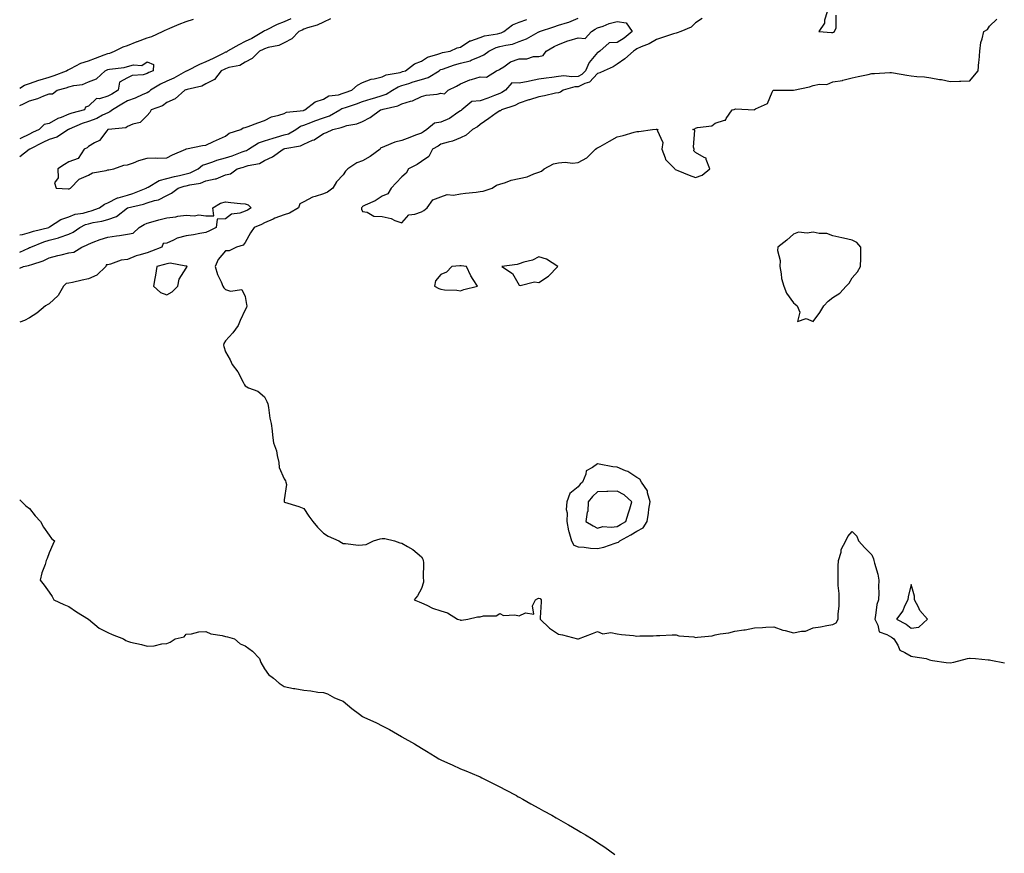
# Model space of a CAD drawing. Units: inches. Extents: x 994883 to 997523, y 7300538 to 7303178.
# Drawn here: x 994883 to 995386, y 7301442 to 7301868 of the extents above; entities that cross this region are included whole.
import ezdxf

# ---------------------------------------------------------------- set-up
doc = ezdxf.new("R2010")
doc.units = ezdxf.units.IN
doc.header["$MEASUREMENT"] = 0
doc.layers.add('Contour_99487300', color=7, linetype='Continuous', true_color=0xb48f68)

msp = doc.modelspace()

# ---------------------------------------------------------------- linework, layer by layer
at = {"layer": 'Contour_99487300'}
for points in [[(994883, 7301758.16, 3191), (994884.45, 7301758.32, 3191), (994888.05, 7301759.3, 3191), (994889.99, 7301759.98, 3191), (994897.84, 7301761.92, 3191), (994897.97, 7301762, 3191), (994898.05, 7301762.03, 3191), (994898.29, 7301762.16, 3191), (994904, 7301765.97, 3191), (994908.05, 7301767.3, 3191), (994911.33, 7301768.64, 3191), (994915.41, 7301769.28, 3191), (994918.05, 7301770.04, 3191), (994919.57, 7301770.4, 3191), (994923.79, 7301771.92, 3191), (994926.23, 7301773.74, 3191), (994928.05, 7301774.53, 3191), (994932.92, 7301777.05, 3191), (994933.2, 7301777.07, 3191), (994938.05, 7301778.49, 3191), (994940.72, 7301779.25, 3191), (994947.56, 7301781.92, 3191), (994947.82, 7301782.15, 3191), (994948.05, 7301782.24, 3191), (994948.66, 7301782.53, 3191), (994954.14, 7301785.83, 3191), (994958.05, 7301786.88, 3191), (994961.99, 7301787.98, 3191), (994964.61, 7301788.48, 3191), (994968.05, 7301789.31, 3191), (994970.08, 7301789.89, 3191), (994974.06, 7301791.92, 3191), (994976.26, 7301793.71, 3191), (994978.05, 7301794.31, 3191), (994981.57, 7301795.44, 3191), (994983.69, 7301796.28, 3191), (994988.05, 7301797.39, 3191), (994991.55, 7301798.42, 3191), (994996.57, 7301800.44, 3191), (994998.05, 7301800.95, 3191), (994998.77, 7301801.2, 3191), (994999.83, 7301801.92, 3191), (995004.88, 7301805.09, 3191), (995008.05, 7301806.1, 3191), (995012.46, 7301807.51, 3191), (995014.08, 7301807.95, 3191), (995018.05, 7301809.13, 3191), (995020.18, 7301809.79, 3191), (995023.93, 7301811.92, 3191), (995026.4, 7301813.57, 3191), (995028.05, 7301814.07, 3191), (995031.57, 7301815.44, 3191), (995033.65, 7301816.32, 3191), (995038.05, 7301817.84, 3191), (995041.12, 7301818.85, 3191), (995046.49, 7301821.92, 3191), (995047.41, 7301822.56, 3191), (995048.05, 7301822.77, 3191), (995049.34, 7301823.21, 3191), (995054.87, 7301825.1, 3191), (995058.05, 7301826.2, 3191), (995062.38, 7301827.59, 3191), (995064.23, 7301828.1, 3191), (995068.05, 7301829.24, 3191), (995070.04, 7301829.93, 3191), (995073.26, 7301831.92, 3191), (995076.2, 7301833.77, 3191), (995078.05, 7301834.36, 3191), (995081.6, 7301835.47, 3191), (995083.8, 7301836.17, 3191), (995088.05, 7301837.48, 3191), (995091.56, 7301838.41, 3191), (995097.14, 7301841.92, 3191), (995097.67, 7301842.3, 3191), (995098.05, 7301842.47, 3191), (995098.82, 7301842.69, 3191), (995105.02, 7301844.95, 3191), (995108.05, 7301845.7, 3191), (995112.93, 7301847.04, 3191), (995113.42, 7301847.29, 3191), (995118.05, 7301849.15, 3191), (995119.91, 7301850.06, 3191), (995122.46, 7301851.92, 3191), (995126.22, 7301853.75, 3191), (995128.05, 7301854.24, 3191), (995131.18, 7301855.05, 3191), (995134.49, 7301855.48, 3191), (995138.05, 7301856.78, 3191), (995141.73, 7301858.24, 3191), (995147.74, 7301861.61, 3191), (995148.05, 7301861.76, 3191), (995148.15, 7301861.82, 3191), (995148.37, 7301861.92, 3191), (995155.68, 7301864.29, 3191), (995158.05, 7301865.18, 3191), (995162.71, 7301866.58, 3191), (995163.28, 7301866.69, 3191), (995168.05, 7301868.68, 3191)], [(995021.48, 7301868.49, 3191), (995018.05, 7301866.9, 3191), (995014.39, 7301865.58, 3191), (995008.8, 7301862.67, 3191), (995008.05, 7301862.33, 3191), (995007.73, 7301862.24, 3191), (995007.48, 7301861.92, 3191), (995001.54, 7301858.43, 3191), (994998.05, 7301856.76, 3191), (994994.79, 7301855.18, 3191), (994989.1, 7301851.92, 3191), (994988.49, 7301851.48, 3191), (994988.05, 7301851.32, 3191), (994986.89, 7301850.76, 3191), (994981.73, 7301848.24, 3191), (994978.05, 7301846.49, 3191), (994974.86, 7301845.11, 3191), (994968.46, 7301841.92, 3191), (994968.22, 7301841.75, 3191), (994968.05, 7301841.7, 3191), (994967.58, 7301841.45, 3191), (994961.76, 7301838.21, 3191), (994958.05, 7301836.62, 3191), (994954.88, 7301835.09, 3191), (994949.84, 7301831.92, 3191), (994948.86, 7301831.11, 3191), (994948.05, 7301830.71, 3191), (994945.93, 7301829.8, 3191), (994942.01, 7301827.96, 3191), (994938.05, 7301826.48, 3191), (994935.18, 7301824.79, 3191), (994930.34, 7301821.92, 3191), (994929.1, 7301820.87, 3191), (994928.05, 7301820.51, 3191), (994925.35, 7301819.22, 3191), (994922.4, 7301817.57, 3191), (994918.05, 7301816.04, 3191), (994914.92, 7301815.05, 3191), (994908.18, 7301812.05, 3191), (994908.05, 7301812, 3191), (994907.99, 7301811.98, 3191), (994907.9, 7301811.92, 3191), (994901.96, 7301808.01, 3191), (994898.05, 7301806.75, 3191), (994894.76, 7301805.21, 3191), (994888.13, 7301801.92, 3191), (994888.1, 7301801.87, 3191), (994888.05, 7301801.85, 3191), (994887.84, 7301801.71, 3191), (994883, 7301798.05, 3191)], [(995041.61, 7301868.36, 3192), (995038.05, 7301866.79, 3192), (995034.83, 7301865.14, 3192), (995029.91, 7301863.78, 3192), (995028.05, 7301863.08, 3192), (995027.28, 7301862.69, 3192), (995025.55, 7301861.92, 3192), (995021.85, 7301858.12, 3192), (995018.05, 7301856.23, 3192), (995015.23, 7301854.74, 3192), (995009.89, 7301853.76, 3192), (995008.05, 7301853.14, 3192), (995007.26, 7301852.71, 3192), (995005.49, 7301851.92, 3192), (995001.74, 7301848.23, 3192), (994998.05, 7301846.31, 3192), (994995.34, 7301844.63, 3192), (994989.68, 7301843.55, 3192), (994988.05, 7301842.96, 3192), (994987.35, 7301842.62, 3192), (994985.84, 7301841.92, 3192), (994982.47, 7301837.5, 3192), (994978.05, 7301835.17, 3192), (994976, 7301833.97, 3192), (994968.5, 7301832.37, 3192), (994968.05, 7301832.2, 3192), (994967.86, 7301832.11, 3192), (994967.37, 7301831.92, 3192), (994962.39, 7301827.58, 3192), (994958.05, 7301825.7, 3192), (994955.93, 7301824.04, 3192), (994950.16, 7301821.92, 3192), (994949.36, 7301820.61, 3192), (994948.05, 7301819.05, 3192), (994944.51, 7301815.46, 3192), (994940.72, 7301814.59, 3192), (994938.05, 7301813.39, 3192), (994937.21, 7301812.76, 3192), (994928.1, 7301811.97, 3192), (994928.05, 7301811.96, 3192), (994928.03, 7301811.94, 3192), (994927.93, 7301811.92, 3192), (994927.41, 7301811.28, 3192), (994923.7, 7301806.27, 3192), (994921.25, 7301805.12, 3192), (994918.05, 7301803.17, 3192), (994917.45, 7301802.52, 3192), (994915.97, 7301801.92, 3192), (994912.85, 7301797.12, 3192), (994908.05, 7301795.38, 3192), (994905.87, 7301794.1, 3192), (994902.51, 7301791.92, 3192), (994902.69, 7301787.28, 3192), (994900.76, 7301784.63, 3192), (994901.61, 7301781.92, 3192), (994907.73, 7301781.6, 3192), (994908.05, 7301781.64, 3192), (994908.26, 7301781.71, 3192), (994908.93, 7301781.92, 3192), (994913.4, 7301786.57, 3192), (994918.05, 7301788.59, 3192), (994920.1, 7301789.87, 3192), (994927.08, 7301790.95, 3192), (994928.05, 7301791.29, 3192), (994928.55, 7301791.42, 3192), (994931.01, 7301791.92, 3192), (994936.2, 7301793.77, 3192), (994938.05, 7301793.82, 3192), (994941.03, 7301794.9, 3192), (994943.87, 7301796.1, 3192), (994948.05, 7301797.35, 3192), (994952.5, 7301797.47, 3192), (994953.45, 7301797.32, 3192), (994958.05, 7301797.4, 3192), (994961.06, 7301798.91, 3192), (994967.81, 7301801.92, 3192), (994967.94, 7301802.03, 3192), (994968.05, 7301802.06, 3192), (994968.22, 7301802.09, 3192), (994976.24, 7301803.73, 3192), (994978.05, 7301803.99, 3192), (994981.9, 7301805.77, 3192), (994983.46, 7301806.51, 3192), (994988.05, 7301808.55, 3192), (994989.95, 7301810.02, 3192), (994995.85, 7301811.92, 3192), (994997.15, 7301812.82, 3192), (994998.05, 7301812.95, 3192), (994999.63, 7301813.5, 3192), (995004.63, 7301815.34, 3192), (995008.05, 7301816.51, 3192), (995011.58, 7301818.39, 3192), (995015.34, 7301819.21, 3192), (995018.05, 7301820.17, 3192), (995019.19, 7301820.78, 3192), (995027.83, 7301821.7, 3192), (995028.05, 7301821.76, 3192), (995028.17, 7301821.8, 3192), (995028.55, 7301821.92, 3192), (995033.86, 7301826.11, 3192), (995038.05, 7301827.43, 3192), (995040.89, 7301829.08, 3192), (995045.8, 7301829.67, 3192), (995048.05, 7301830.4, 3192), (995049.18, 7301830.79, 3192), (995052.53, 7301831.92, 3192), (995055.42, 7301834.55, 3192), (995058.05, 7301835.95, 3192), (995062.39, 7301837.58, 3192), (995063.88, 7301837.75, 3192), (995068.05, 7301838.81, 3192), (995070.1, 7301839.87, 3192), (995077.22, 7301841.09, 3192), (995078.05, 7301841.35, 3192), (995078.48, 7301841.49, 3192), (995079.88, 7301841.92, 3192), (995084.56, 7301845.41, 3192), (995088.05, 7301846.84, 3192), (995091.12, 7301848.85, 3192), (995096.44, 7301850.31, 3192), (995098.05, 7301850.97, 3192), (995098.78, 7301851.19, 3192), (995102.81, 7301851.92, 3192), (995106.36, 7301853.61, 3192), (995108.05, 7301854.03, 3192), (995112.85, 7301857.12, 3192), (995113.34, 7301857.21, 3192), (995118.05, 7301858.91, 3192), (995120.23, 7301859.74, 3192), (995126.89, 7301860.76, 3192), (995128.05, 7301861.07, 3192), (995128.72, 7301861.25, 3192), (995130.15, 7301861.92, 3192), (995134.62, 7301865.35, 3192), (995138.05, 7301866.72, 3192), (995141.82, 7301868.15, 3192)], [(995231.37, 7301868.6, 3191), (995228.05, 7301866.43, 3191), (995225.79, 7301864.18, 3191), (995220.54, 7301861.92, 3191), (995218.71, 7301861.26, 3191), (995218.05, 7301861.11, 3191), (995216.84, 7301860.71, 3191), (995211.13, 7301858.84, 3191), (995208.05, 7301857.84, 3191), (995204.32, 7301855.65, 3191), (995200.21, 7301854.08, 3191), (995198.05, 7301853.1, 3191), (995197.4, 7301852.57, 3191), (995196.27, 7301851.92, 3191), (995191.9, 7301848.07, 3191), (995188.05, 7301845.27, 3191), (995186.02, 7301843.95, 3191), (995181.35, 7301841.92, 3191), (995179.19, 7301840.78, 3191), (995178.05, 7301840.46, 3191), (995173.94, 7301836.03, 3191), (995171.52, 7301835.39, 3191), (995168.05, 7301833.75, 3191), (995166.35, 7301833.62, 3191), (995160.4, 7301831.92, 3191), (995159.05, 7301830.92, 3191), (995158.05, 7301830.68, 3191), (995156.52, 7301830.39, 3191), (995150.85, 7301829.12, 3191), (995148.05, 7301828.62, 3191), (995143.27, 7301827.14, 3191), (995142.92, 7301827.05, 3191), (995138.05, 7301825.44, 3191), (995135.77, 7301824.2, 3191), (995128.96, 7301821.92, 3191), (995128.44, 7301821.53, 3191), (995128.05, 7301821.38, 3191), (995126.31, 7301820.18, 3191), (995122.45, 7301817.52, 3191), (995118.05, 7301814.54, 3191), (995116.65, 7301813.32, 3191), (995114.09, 7301811.92, 3191), (995110.98, 7301808.99, 3191), (995108.05, 7301807.75, 3191), (995103.99, 7301805.98, 3191), (995101.66, 7301805.53, 3191), (995098.05, 7301804.42, 3191), (995096.56, 7301803.41, 3191), (995093.69, 7301801.92, 3191), (995091.91, 7301798.06, 3191), (995088.05, 7301795.61, 3191), (995085.93, 7301794.04, 3191), (995081.53, 7301791.92, 3191), (995080.37, 7301789.6, 3191), (995078.05, 7301787.75, 3191), (995075.26, 7301784.71, 3191), (995072.7, 7301781.92, 3191), (995070.89, 7301779.08, 3191), (995068.05, 7301777.82, 3191), (995064.51, 7301775.46, 3191), (995059.37, 7301773.24, 3191), (995058.05, 7301772.57, 3191), (995057.77, 7301772.2, 3191), (995057.42, 7301771.92, 3191), (995057.41, 7301771.28, 3191), (995058.05, 7301770.04, 3191), (995060.31, 7301769.66, 3191), (995063.81, 7301767.68, 3191), (995068.05, 7301767.45, 3191), (995072.61, 7301766.48, 3191), (995074.48, 7301765.49, 3191), (995078.05, 7301764.21, 3191), (995081.64, 7301768.33, 3191), (995084.78, 7301768.65, 3191), (995088.05, 7301769.95, 3191), (995089.35, 7301770.62, 3191), (995090.99, 7301771.92, 3191), (995093.99, 7301775.98, 3191), (995098.05, 7301777.59, 3191), (995101.17, 7301778.8, 3191), (995104.51, 7301778.38, 3191), (995108.05, 7301779.01, 3191), (995110.59, 7301779.38, 3191), (995116.09, 7301779.96, 3191), (995118.05, 7301780.22, 3191), (995119.57, 7301780.4, 3191), (995124.16, 7301781.92, 3191), (995126.39, 7301783.58, 3191), (995128.05, 7301783.96, 3191), (995130.94, 7301784.81, 3191), (995133.85, 7301786.12, 3191), (995138.05, 7301786.9, 3191), (995142.14, 7301787.83, 3191), (995145.45, 7301789.32, 3191), (995148.05, 7301790.17, 3191), (995149.33, 7301790.64, 3191), (995150.8, 7301791.92, 3191), (995155.54, 7301794.43, 3191), (995158.05, 7301794.99, 3191), (995161.43, 7301795.3, 3191), (995165.27, 7301794.7, 3191), (995168.05, 7301795.14, 3191), (995172.52, 7301797.45, 3191), (995176.97, 7301801.92, 3191), (995177.62, 7301802.35, 3191), (995178.05, 7301802.49, 3191), (995179.38, 7301803.25, 3191), (995184.07, 7301805.9, 3191), (995188.05, 7301808.23, 3191), (995191.07, 7301808.9, 3191), (995196.71, 7301810.58, 3191), (995198.05, 7301810.92, 3191), (995199.09, 7301810.88, 3191), (995206.03, 7301811.92, 3191), (995207.86, 7301812.11, 3191), (995208.05, 7301812.12, 3191), (995208.25, 7301812.12, 3191), (995208.94, 7301811.92, 3191), (995208.39, 7301811.58, 3191), (995211.37, 7301805.24, 3191), (995210.76, 7301801.92, 3191), (995212.59, 7301797.38, 3191), (995212.71, 7301796.58, 3191), (995217.36, 7301791.92, 3191), (995217.66, 7301791.53, 3191), (995218.05, 7301791.38, 3191), (995218.95, 7301791.02, 3191), (995224.76, 7301788.63, 3191), (995228.05, 7301787.37, 3191), (995231.39, 7301788.58, 3191), (995235.38, 7301791.92, 3191), (995233.44, 7301796.53, 3191), (995233.5, 7301797.37, 3191), (995232.42, 7301797.55, 3191), (995228.05, 7301800.18, 3191), (995227.15, 7301801.02, 3191), (995227.39, 7301801.92, 3191), (995226.98, 7301802.99, 3191), (995227.64, 7301811.51, 3191), (995226.64, 7301811.92, 3191), (995227.65, 7301812.32, 3191), (995228.05, 7301812.54, 3191), (995229, 7301812.87, 3191), (995236.25, 7301813.72, 3191), (995238.05, 7301815.1, 3191), (995242.84, 7301816.71, 3191), (995243.36, 7301816.61, 3191), (995243.63, 7301817.5, 3191), (995246.74, 7301821.92, 3191), (995247.79, 7301822.18, 3191), (995248.05, 7301822.28, 3191), (995248.56, 7301822.43, 3191), (995257.95, 7301822.02, 3191), (995258.05, 7301822.09, 3191), (995258.54, 7301822.41, 3191), (995264.7, 7301825.27, 3191), (995267.06, 7301830.93, 3191), (995267.68, 7301831.92, 3191), (995267.96, 7301832.01, 3191), (995268.05, 7301832.04, 3191), (995268.21, 7301832.08, 3191), (995278.04, 7301831.93, 3191), (995278.05, 7301831.94, 3191), (995278.07, 7301831.94, 3191), (995286.2, 7301833.77, 3191), (995288.05, 7301834.39, 3191), (995291.23, 7301835.1, 3191), (995295.1, 7301834.87, 3191), (995298.05, 7301836.3, 3191), (995303.01, 7301836.96, 3191), (995303.17, 7301837.04, 3191), (995308.05, 7301838.37, 3191), (995310.98, 7301838.99, 3191), (995316.2, 7301840.07, 3191), (995318.05, 7301840.49, 3191), (995319.39, 7301840.58, 3191), (995327.12, 7301840.99, 3191), (995328.05, 7301841.06, 3191), (995329.07, 7301840.9, 3191), (995335.86, 7301839.73, 3191), (995338.05, 7301839.39, 3191), (995340.99, 7301838.98, 3191), (995344.89, 7301838.76, 3191), (995348.05, 7301838.26, 3191), (995352.5, 7301837.47, 3191), (995353.49, 7301837.36, 3191), (995358.05, 7301836.35, 3191), (995362.71, 7301836.58, 3191), (995363.37, 7301836.6, 3191), (995368.05, 7301836.75, 3191), (995370.37, 7301839.6, 3191), (995372.23, 7301841.92, 3191), (995372.61, 7301846.48, 3191), (995372.87, 7301847.1, 3191), (995373.08, 7301851.92, 3191), (995373.58, 7301856.39, 3191), (995374.41, 7301858.28, 3191), (995375.17, 7301861.92, 3191), (995376.98, 7301862.99, 3191), (995378.05, 7301864.63, 3191), (995381.76, 7301868.21, 3191)], [(995295.17, 7301871.92, 3192), (995293.86, 7301867.73, 3192), (995293.77, 7301866.2, 3192), (995290.96, 7301861.92, 3192), (995297.49, 7301861.36, 3192), (995298.05, 7301861.49, 3192), (995298.36, 7301861.61, 3192), (995298.91, 7301861.92, 3192), (995299.88, 7301863.75, 3192), (995299.73, 7301870.24, 3192)], [(994883, 7301833.07, 3191), (994885.4, 7301834.57, 3191), (994888.05, 7301835.47, 3191), (994892.83, 7301837.14, 3191), (994893.41, 7301837.28, 3191), (994898.05, 7301838.66, 3191), (994900.52, 7301839.45, 3191), (994906.92, 7301841.92, 3191), (994907.57, 7301842.4, 3191), (994908.05, 7301842.54, 3191), (994909.14, 7301843.01, 3191), (994914.25, 7301845.72, 3191), (994918.05, 7301846.91, 3191), (994921.65, 7301848.32, 3191), (994926.11, 7301849.98, 3191), (994928.05, 7301850.71, 3191), (994929.03, 7301850.94, 3191), (994931.34, 7301851.92, 3191), (994935.8, 7301854.17, 3191), (994938.05, 7301854.75, 3191), (994942.94, 7301856.81, 3191), (994943.09, 7301856.88, 3191), (994948.05, 7301858.71, 3191), (994950.53, 7301859.44, 3191), (994955.93, 7301861.92, 3191), (994957.3, 7301862.67, 3191), (994958.05, 7301862.9, 3191), (994959.72, 7301863.59, 3191), (994964.36, 7301865.61, 3191), (994968.05, 7301867.05, 3191), (994971.71, 7301868.26, 3191)], [(994883, 7301749.3, 3190), (994887.55, 7301751.42, 3190), (994888.05, 7301751.61, 3190), (994888.27, 7301751.7, 3190), (994888.67, 7301751.92, 3190), (994895.37, 7301754.6, 3190), (994898.05, 7301755.4, 3190), (994902.82, 7301756.69, 3190), (994903.22, 7301756.75, 3190), (994908.05, 7301758.49, 3190), (994910.37, 7301759.6, 3190), (994913.65, 7301761.92, 3190), (994916.57, 7301763.4, 3190), (994918.05, 7301763.82, 3190), (994920.55, 7301764.42, 3190), (994924.86, 7301765.11, 3190), (994928.05, 7301766.03, 3190), (994932.38, 7301767.59, 3190), (994938, 7301771.92, 3190), (994938.05, 7301771.95, 3190), (994938.09, 7301771.96, 3190), (994946.17, 7301773.8, 3190), (994948.05, 7301774.43, 3190), (994951.84, 7301775.71, 3190), (994953.87, 7301776.1, 3190), (994958.05, 7301778.32, 3190), (994960.54, 7301779.43, 3190), (994963.96, 7301781.92, 3190), (994967.03, 7301782.94, 3190), (994968.05, 7301783.19, 3190), (994969.82, 7301783.69, 3190), (994975.38, 7301784.59, 3190), (994978.05, 7301785.66, 3190), (994982.87, 7301786.74, 3190), (994983.24, 7301786.73, 3190), (994988.05, 7301788.76, 3190), (994990.65, 7301789.32, 3190), (994994.02, 7301791.92, 3190), (994997.28, 7301792.69, 3190), (994998.05, 7301792.96, 3190), (994999.64, 7301793.51, 3190), (995005.37, 7301794.6, 3190), (995008.05, 7301796.14, 3190), (995012, 7301797.97, 3190), (995017.44, 7301801.92, 3190), (995017.89, 7301802.08, 3190), (995018.05, 7301802.13, 3190), (995018.34, 7301802.21, 3190), (995026.33, 7301803.64, 3190), (995028.05, 7301804.44, 3190), (995032.56, 7301806.43, 3190), (995033.3, 7301806.67, 3190), (995038.05, 7301809.89, 3190), (995039.55, 7301810.42, 3190), (995042.78, 7301811.92, 3190), (995047.11, 7301812.86, 3190), (995048.05, 7301813.3, 3190), (995050.02, 7301813.89, 3190), (995055.11, 7301814.86, 3190), (995058.05, 7301816.08, 3190), (995061.97, 7301818, 3190), (995067.21, 7301821.92, 3190), (995067.84, 7301822.13, 3190), (995068.05, 7301822.2, 3190), (995068.48, 7301822.35, 3190), (995076.05, 7301823.92, 3190), (995078.05, 7301824.96, 3190), (995082.47, 7301826.34, 3190), (995083.46, 7301826.51, 3190), (995088.05, 7301828.69, 3190), (995090.51, 7301829.46, 3190), (995096.11, 7301829.98, 3190), (995098.05, 7301830.41, 3190), (995099.92, 7301830.05, 3190), (995101.7, 7301831.92, 3190), (995106.01, 7301833.96, 3190), (995108.05, 7301835.17, 3190), (995112.71, 7301837.26, 3190), (995113.56, 7301837.43, 3190), (995118.05, 7301838.85, 3190), (995121.36, 7301838.61, 3190), (995126.48, 7301841.92, 3190), (995127.58, 7301842.39, 3190), (995128.05, 7301842.7, 3190), (995130.07, 7301843.94, 3190), (995133.54, 7301846.43, 3190), (995138.05, 7301847.99, 3190), (995141.9, 7301848.07, 3190), (995145.23, 7301849.1, 3190), (995148.05, 7301849.2, 3190), (995150.21, 7301849.76, 3190), (995151.82, 7301851.92, 3190), (995155.76, 7301854.21, 3190), (995158.05, 7301855.34, 3190), (995162.75, 7301857.22, 3190), (995163.47, 7301857.34, 3190), (995168.05, 7301858.65, 3190), (995171.59, 7301858.38, 3190), (995174.93, 7301861.92, 3190), (995176.81, 7301863.16, 3190), (995178.05, 7301863.81, 3190), (995180.85, 7301864.72, 3190), (995183.99, 7301865.98, 3190), (995188.05, 7301867.02, 3190), (995192.53, 7301866.4, 3190), (995195.6, 7301861.92, 3190), (995191.51, 7301858.46, 3190), (995188.05, 7301856.3, 3190), (995183.87, 7301856.1, 3190), (995179.18, 7301851.92, 3190), (995178.51, 7301851.46, 3190), (995178.05, 7301851.23, 3190), (995173.79, 7301846.18, 3190), (995171.9, 7301841.92, 3190), (995170.01, 7301839.96, 3190), (995168.05, 7301839.02, 3190), (995164.92, 7301838.8, 3190), (995160.72, 7301839.25, 3190), (995158.05, 7301838.96, 3190), (995154.63, 7301838.5, 3190), (995151.79, 7301838.18, 3190), (995148.05, 7301837.64, 3190), (995143.32, 7301836.65, 3190), (995142.63, 7301836.5, 3190), (995138.05, 7301835.53, 3190), (995134.29, 7301835.68, 3190), (995131.01, 7301831.92, 3190), (995129.16, 7301830.81, 3190), (995128.05, 7301830.34, 3190), (995125.47, 7301829.34, 3190), (995122.04, 7301827.93, 3190), (995118.05, 7301826.51, 3190), (995113.73, 7301826.24, 3190), (995108.67, 7301821.92, 3190), (995108.34, 7301821.63, 3190), (995108.05, 7301821.45, 3190), (995106.74, 7301820.61, 3190), (995102.42, 7301817.55, 3190), (995098.05, 7301815.59, 3190), (995094.77, 7301815.2, 3190), (995090.89, 7301811.92, 3190), (995089.22, 7301810.75, 3190), (995088.05, 7301810.09, 3190), (995085.1, 7301808.97, 3190), (995082.11, 7301807.86, 3190), (995078.05, 7301806.26, 3190), (995074.51, 7301805.46, 3190), (995069.31, 7301803.18, 3190), (995068.05, 7301802.78, 3190), (995067.36, 7301802.61, 3190), (995067.08, 7301801.92, 3190), (995061.88, 7301798.09, 3190), (995058.05, 7301795.97, 3190), (995055.08, 7301794.89, 3190), (995050.45, 7301791.92, 3190), (995049.38, 7301790.59, 3190), (995048.05, 7301788.84, 3190), (995044.75, 7301785.22, 3190), (995042.81, 7301781.92, 3190), (995040.09, 7301779.88, 3190), (995038.05, 7301779.06, 3190), (995033.79, 7301777.66, 3190), (995032.51, 7301777.46, 3190), (995028.05, 7301775.04, 3190), (995026.07, 7301773.9, 3190), (995025.29, 7301771.92, 3190), (995020.69, 7301769.28, 3190), (995018.05, 7301768.37, 3190), (995013.27, 7301766.7, 3190), (995012.36, 7301766.23, 3190), (995008.05, 7301764.28, 3190), (995006.52, 7301763.45, 3190), (995002.71, 7301761.92, 3190), (995000.86, 7301759.11, 3190), (994998.05, 7301754.31, 3190), (994997.15, 7301752.82, 3190), (994993.67, 7301751.92, 3190), (994989.93, 7301750.04, 3190), (994988.05, 7301750.02, 3190), (994984.37, 7301745.6, 3190), (994982.81, 7301741.92, 3190), (994984.03, 7301737.9, 3190), (994985.88, 7301734.09, 3190), (994986.75, 7301731.92, 3190), (994987.19, 7301731.06, 3190), (994988.05, 7301730.22, 3190), (994990.6, 7301729.37, 3190), (994996.39, 7301730.26, 3190), (994998.05, 7301726.63, 3190), (994998.76, 7301722.63, 3190), (994998.99, 7301721.92, 3190), (994998.83, 7301721.14, 3190), (994998.05, 7301719.95, 3190), (994995.53, 7301714.44, 3190), (994994.54, 7301711.92, 3190), (994991.83, 7301708.14, 3190), (994988.05, 7301703.99, 3190), (994987.23, 7301702.74, 3190), (994986.99, 7301701.92, 3190), (994987.22, 7301701.09, 3190), (994988.05, 7301698.48, 3190), (994990.41, 7301694.28, 3190), (994991.46, 7301691.92, 3190), (994994.34, 7301688.21, 3190), (994997.01, 7301682.96, 3190), (994997.61, 7301681.92, 3190), (994997.73, 7301681.6, 3190), (994998.05, 7301681.02, 3190), (994999.83, 7301680.14, 3190), (995004.54, 7301678.41, 3190), (995008.05, 7301675.44, 3190), (995009.24, 7301673.11, 3190), (995009.59, 7301671.92, 3190), (995010.01, 7301669.96, 3190), (995010.68, 7301664.55, 3190), (995011.39, 7301661.92, 3190), (995011.84, 7301658.13, 3190), (995012.02, 7301655.89, 3190), (995012.57, 7301651.92, 3190), (995014.11, 7301647.98, 3190), (995014.39, 7301645.58, 3190), (995015.34, 7301641.92, 3190), (995015.54, 7301639.41, 3190), (995018.05, 7301633.6, 3190), (995018.68, 7301632.55, 3190), (995018.88, 7301631.92, 3190), (995019.17, 7301630.8, 3190), (995018.05, 7301622.91, 3190), (995017.97, 7301622, 3190), (995017.99, 7301621.92, 3190), (995018.01, 7301621.88, 3190), (995018.05, 7301621.83, 3190), (995018.2, 7301621.77, 3190), (995025.58, 7301619.45, 3190), (995028.05, 7301618.43, 3190), (995030.62, 7301614.49, 3190), (995032.66, 7301611.92, 3190), (995035.07, 7301608.94, 3190), (995038.05, 7301605.97, 3190), (995040.42, 7301604.29, 3190), (995045.99, 7301601.92, 3190), (995047.22, 7301601.09, 3190), (995048.05, 7301600.59, 3190), (995049.3, 7301600.67, 3190), (995055.9, 7301599.77, 3190), (995058.05, 7301599.87, 3190), (995059.79, 7301600.18, 3190), (995063.65, 7301601.92, 3190), (995067.05, 7301602.92, 3190), (995068.05, 7301603.14, 3190), (995069.37, 7301603.24, 3190), (995074.35, 7301601.92, 3190), (995077.09, 7301600.96, 3190), (995078.05, 7301600.78, 3190), (995080.95, 7301599.02, 3190), (995083.67, 7301597.55, 3190), (995088.05, 7301593.8, 3190), (995088.79, 7301592.66, 3190), (995089.04, 7301591.92, 3190), (995089.14, 7301590.83, 3190), (995088.97, 7301582.84, 3190), (995089.09, 7301581.92, 3190), (995089.11, 7301580.86, 3190), (995088.05, 7301577.61, 3190), (995086.07, 7301573.9, 3190), (995084.37, 7301571.92, 3190), (995086.95, 7301570.82, 3190), (995088.05, 7301570.31, 3190), (995090.83, 7301569.14, 3190), (995093.81, 7301567.68, 3190), (995098.05, 7301566.3, 3190), (995101.33, 7301565.2, 3190), (995106.45, 7301561.92, 3190), (995107.78, 7301561.65, 3190), (995108.05, 7301561.56, 3190), (995108.46, 7301561.51, 3190), (995111.85, 7301561.92, 3190), (995116.77, 7301563.2, 3190), (995118.05, 7301563.2, 3190), (995119.84, 7301563.71, 3190), (995126.21, 7301563.76, 3190), (995128.05, 7301564.93, 3190), (995130.02, 7301563.89, 3190), (995135.77, 7301564.2, 3190), (995138.05, 7301563.67, 3190), (995141.28, 7301565.15, 3190), (995145.49, 7301564.48, 3190), (995144.85, 7301568.72, 3190), (995146.35, 7301571.92, 3190), (995147.5, 7301572.47, 3190), (995148.05, 7301572.74, 3190), (995148.63, 7301572.5, 3190), (995149.22, 7301571.92, 3190), (995149.16, 7301570.81, 3190), (995148.77, 7301562.64, 3190), (995148.73, 7301561.92, 3190), (995153.47, 7301557.34, 3190), (995158.05, 7301554.41, 3190), (995160.12, 7301553.99, 3190), (995167.79, 7301551.92, 3190), (995168, 7301551.87, 3190), (995168.05, 7301551.86, 3190), (995168.09, 7301551.88, 3190), (995168.26, 7301551.92, 3190), (995175.35, 7301554.62, 3190), (995178.05, 7301555.73, 3190), (995180.71, 7301554.58, 3190), (995184.82, 7301555.15, 3190), (995188.05, 7301554.55, 3190), (995190.21, 7301554.08, 3190), (995196.31, 7301553.66, 3190), (995198.05, 7301553.36, 3190), (995199.56, 7301553.43, 3190), (995206.43, 7301553.54, 3190), (995208.05, 7301553.63, 3190), (995209.86, 7301553.73, 3190), (995216.05, 7301553.92, 3190), (995218.05, 7301554.03, 3190), (995219.55, 7301553.42, 3190), (995227.08, 7301552.89, 3190), (995228.05, 7301552.64, 3190), (995228.97, 7301552.84, 3190), (995236.5, 7301553.47, 3190), (995238.05, 7301553.93, 3190), (995240.64, 7301554.51, 3190), (995244.94, 7301555.03, 3190), (995248.05, 7301555.92, 3190), (995252.75, 7301556.62, 3190), (995253.34, 7301556.63, 3190), (995258.05, 7301557.56, 3190), (995262.26, 7301557.71, 3190), (995263.98, 7301557.85, 3190), (995268.05, 7301558.01, 3190), (995272.51, 7301556.38, 3190), (995273.8, 7301556.17, 3190), (995278.05, 7301555.01, 3190), (995282.04, 7301555.91, 3190), (995284.09, 7301555.88, 3190), (995288.05, 7301557.6, 3190), (995291.83, 7301558.14, 3190), (995294.96, 7301558.83, 3190), (995298.05, 7301559.33, 3190), (995299.77, 7301560.2, 3190), (995300.86, 7301561.92, 3190), (995300.76, 7301564.63, 3190), (995301.37, 7301568.6, 3190), (995301.28, 7301571.92, 3190), (995301.25, 7301575.12, 3190), (995300.79, 7301579.18, 3190), (995300.76, 7301581.92, 3190), (995300.85, 7301584.72, 3190), (995300.9, 7301589.07, 3190), (995301.01, 7301591.92, 3190), (995302.29, 7301596.16, 3190), (995302.43, 7301597.54, 3190), (995304.75, 7301601.92, 3190), (995305.73, 7301604.24, 3190), (995308.05, 7301606.73, 3190), (995310.43, 7301604.3, 3190), (995311.2, 7301601.92, 3190), (995314.48, 7301598.35, 3190), (995318.05, 7301594.84, 3190), (995318.92, 7301592.79, 3190), (995319.06, 7301591.92, 3190), (995319.33, 7301590.64, 3190), (995321.01, 7301584.88, 3190), (995321.52, 7301581.92, 3190), (995321.41, 7301578.56, 3190), (995321.53, 7301575.4, 3190), (995321.42, 7301571.92, 3190), (995320.56, 7301569.41, 3190), (995319.91, 7301563.78, 3190), (995319.46, 7301561.92, 3190), (995321.03, 7301558.94, 3190), (995321.7, 7301555.57, 3190), (995325.75, 7301554.22, 3190), (995328.05, 7301552.79, 3190), (995328.6, 7301552.47, 3190), (995329.21, 7301551.92, 3190), (995331.23, 7301548.74, 3190), (995332.32, 7301546.19, 3190), (995334.91, 7301545.06, 3190), (995338.05, 7301543.05, 3190), (995339, 7301542.87, 3190), (995345.8, 7301541.92, 3190), (995347.38, 7301541.25, 3190), (995348.05, 7301541.04, 3190), (995349.01, 7301540.96, 3190), (995355.96, 7301539.83, 3190), (995358.05, 7301539.67, 3190), (995359.89, 7301540.08, 3190), (995366.8, 7301541.92, 3190), (995367.93, 7301542.04, 3190), (995368.05, 7301542.06, 3190), (995368.19, 7301542.06, 3190), (995370.97, 7301541.92, 3190), (995377.39, 7301541.26, 3190), (995378.05, 7301541.27, 3190), (995378.83, 7301541.14, 3190), (995385.8, 7301539.67, 3190)], [(994883, 7301824.14, 3190), (994884.93, 7301825.04, 3190), (994888.05, 7301826.52, 3190), (994892.28, 7301827.69, 3190), (994895.25, 7301829.12, 3190), (994898.05, 7301830.18, 3190), (994899.83, 7301830.14, 3190), (994902.11, 7301831.92, 3190), (994906.7, 7301833.27, 3190), (994908.05, 7301833.75, 3190), (994910.56, 7301834.43, 3190), (994915.07, 7301834.9, 3190), (994918.05, 7301836.23, 3190), (994922.19, 7301837.78, 3190), (994926.59, 7301841.92, 3190), (994927.63, 7301842.34, 3190), (994928.05, 7301842.5, 3190), (994928.8, 7301842.67, 3190), (994936.36, 7301843.61, 3190), (994938.05, 7301844.15, 3190), (994941.05, 7301844.92, 3190), (994945.41, 7301844.56, 3190), (994948.05, 7301846.38, 3190), (994951.24, 7301845.11, 3190), (994951.15, 7301841.92, 3190), (994948.97, 7301841, 3190), (994948.05, 7301840.46, 3190), (994946.01, 7301839.88, 3190), (994940.46, 7301839.51, 3190), (994938.05, 7301838.22, 3190), (994933.94, 7301836.03, 3190), (994933.24, 7301831.92, 3190), (994929.97, 7301830, 3190), (994928.05, 7301828.86, 3190), (994923.73, 7301827.6, 3190), (994922.26, 7301827.71, 3190), (994918.05, 7301823.81, 3190), (994916.65, 7301823.32, 3190), (994916.08, 7301821.92, 3190), (994909.67, 7301820.3, 3190), (994908.05, 7301819.67, 3190), (994904.17, 7301818.04, 3190), (994902.5, 7301817.47, 3190), (994898.05, 7301815, 3190), (994895.54, 7301814.43, 3190), (994893.02, 7301811.92, 3190), (994889.61, 7301810.36, 3190), (994888.05, 7301809.6, 3190), (994883.42, 7301807.29, 3190), (994883, 7301807.11, 3190)], [(994883, 7301741.17, 3189), (994884.9, 7301741.92, 3189), (994887.54, 7301742.43, 3189), (994888.05, 7301742.62, 3189), (994889.22, 7301743.09, 3189), (994895.01, 7301744.96, 3189), (994898.05, 7301746.5, 3189), (994902.42, 7301747.55, 3189), (994904.09, 7301747.96, 3189), (994908.05, 7301748.94, 3189), (994910.65, 7301749.32, 3189), (994914.68, 7301751.92, 3189), (994917.1, 7301752.87, 3189), (994918.05, 7301753.48, 3189), (994920.48, 7301754.35, 3189), (994924.14, 7301755.83, 3189), (994928.05, 7301757.05, 3189), (994932.4, 7301757.57, 3189), (994934.03, 7301757.9, 3189), (994938.05, 7301758.45, 3189), (994941, 7301758.97, 3189), (994944, 7301761.92, 3189), (994946.53, 7301763.44, 3189), (994948.05, 7301764.15, 3189), (994951.1, 7301764.97, 3189), (994954.11, 7301765.86, 3189), (994958.05, 7301766.85, 3189), (994962.67, 7301767.3, 3189), (994963.75, 7301767.62, 3189), (994968.05, 7301768.23, 3189), (994972.04, 7301767.93, 3189), (994974.51, 7301768.38, 3189), (994978.05, 7301767.9, 3189), (994982.14, 7301767.83, 3189), (994981.64, 7301771.92, 3189), (994985.57, 7301774.4, 3189), (994988.05, 7301774.98, 3189), (994990.86, 7301774.73, 3189), (994995.76, 7301774.21, 3189), (994998.05, 7301774, 3189), (994999.64, 7301773.51, 3189), (995001.19, 7301771.92, 3189), (994999.21, 7301770.76, 3189), (994998.05, 7301770.23, 3189), (994995.4, 7301769.27, 3189), (994991.2, 7301768.77, 3189), (994988.05, 7301766.29, 3189), (994983.74, 7301766.23, 3189), (994983.24, 7301761.92, 3189), (994979.84, 7301760.13, 3189), (994978.05, 7301759.35, 3189), (994975.01, 7301758.88, 3189), (994971.77, 7301758.2, 3189), (994968.05, 7301757.69, 3189), (994963.45, 7301756.52, 3189), (994961.59, 7301755.46, 3189), (994958.05, 7301753.96, 3189), (994956.31, 7301753.66, 3189), (994955.51, 7301751.92, 3189), (994950.23, 7301749.74, 3189), (994948.05, 7301749.05, 3189), (994943.9, 7301747.77, 3189), (994942.47, 7301747.5, 3189), (994938.05, 7301745.57, 3189), (994934.79, 7301745.18, 3189), (994929.28, 7301743.15, 3189), (994928.05, 7301742.93, 3189), (994927.18, 7301742.79, 3189), (994927.01, 7301741.92, 3189), (994922.36, 7301737.61, 3189), (994918.05, 7301735.63, 3189), (994914.95, 7301735.02, 3189), (994910.04, 7301733.91, 3189), (994908.05, 7301733.5, 3189), (994906.69, 7301733.28, 3189), (994905.41, 7301731.92, 3189), (994902.7, 7301727.27, 3189), (994898.05, 7301722.98, 3189), (994897.44, 7301722.53, 3189), (994896.2, 7301721.92, 3189), (994891.83, 7301718.14, 3189), (994888.05, 7301715.88, 3189), (994885.48, 7301714.49, 3189), (994883, 7301713.58, 3189)], [(994883, 7301622.89, 3189), (994884.08, 7301621.92, 3189), (994886.05, 7301619.92, 3189), (994888.05, 7301618.41, 3189), (994890.89, 7301614.76, 3189), (994893.55, 7301611.92, 3189), (994895.08, 7301608.95, 3189), (994898.05, 7301604.79, 3189), (994899.3, 7301603.17, 3189), (994900.76, 7301601.92, 3189), (994899.91, 7301600.06, 3189), (994898.05, 7301595.81, 3189), (994896.98, 7301592.99, 3189), (994896.58, 7301591.92, 3189), (994895.95, 7301589.82, 3189), (994894.33, 7301585.64, 3189), (994893.49, 7301581.92, 3189), (994895.52, 7301579.39, 3189), (994898.05, 7301575.75, 3189), (994899.62, 7301573.49, 3189), (994900.38, 7301571.92, 3189), (994905.6, 7301569.47, 3189), (994908.05, 7301568.5, 3189), (994911.94, 7301565.81, 3189), (994918.05, 7301561.92, 3189), (994923.54, 7301557.41, 3189), (994928.05, 7301555.15, 3189), (994930.25, 7301554.12, 3189), (994935.97, 7301551.92, 3189), (994937.25, 7301551.12, 3189), (994938.05, 7301550.75, 3189), (994939.64, 7301550.33, 3189), (994945.13, 7301549, 3189), (994948.05, 7301548.18, 3189), (994951.57, 7301548.4, 3189), (994955.56, 7301549.43, 3189), (994958.05, 7301549.65, 3189), (994959.78, 7301550.19, 3189), (994962.42, 7301551.92, 3189), (994967.01, 7301552.96, 3189), (994968.05, 7301554.36, 3189), (994970.71, 7301554.58, 3189), (994974.43, 7301555.54, 3189), (994978.05, 7301555.73, 3189), (994980.64, 7301554.51, 3189), (994986.35, 7301553.62, 3189), (994988.05, 7301553.1, 3189), (994989.09, 7301552.96, 3189), (994992.66, 7301551.92, 3189), (994995.56, 7301549.43, 3189), (994998.05, 7301548.37, 3189), (995001.8, 7301545.67, 3189), (995005.46, 7301541.92, 3189), (995006.04, 7301539.91, 3189), (995008.05, 7301536.68, 3189), (995009.94, 7301533.81, 3189), (995012.5, 7301531.92, 3189), (995015.39, 7301529.26, 3189), (995018.05, 7301527.62, 3189), (995022.79, 7301526.66, 3189), (995023.4, 7301526.57, 3189), (995028.05, 7301525.72, 3189), (995031.62, 7301525.49, 3189), (995035.23, 7301524.74, 3189), (995038.05, 7301524.52, 3189), (995040.07, 7301523.94, 3189), (995043.68, 7301521.92, 3189), (995046.78, 7301520.65, 3189), (995048.05, 7301520.08, 3189), (995052.6, 7301516.47, 3189), (995056.55, 7301513.42, 3189), (995058.05, 7301512.26, 3189), (995058.27, 7301512.14, 3189), (995058.63, 7301511.92, 3189), (995065.13, 7301509, 3189), (995068.05, 7301507.57, 3189), (995071.76, 7301505.63, 3189), (995077.9, 7301502.07, 3189), (995078.05, 7301501.99, 3189), (995078.09, 7301501.96, 3189), (995078.15, 7301501.92, 3189), (995084.51, 7301498.38, 3189), (995088.05, 7301496.23, 3189), (995090.72, 7301494.59, 3189), (995095.03, 7301491.92, 3189), (995096.91, 7301490.78, 3189), (995098.05, 7301490.16, 3189), (995101.31, 7301488.66, 3189), (995103.69, 7301487.56, 3189), (995108.05, 7301485.53, 3189), (995110.74, 7301484.61, 3189), (995117.2, 7301481.92, 3189), (995117.76, 7301481.63, 3189), (995118.05, 7301481.48, 3189), (995118.96, 7301481.01, 3189), (995124.4, 7301478.27, 3189), (995128.05, 7301476.33, 3189), (995131.03, 7301474.9, 3189), (995136.58, 7301471.92, 3189), (995137.52, 7301471.39, 3189), (995138.05, 7301471.1, 3189), (995139.93, 7301470.04, 3189), (995143.89, 7301467.76, 3189), (995148.05, 7301465.5, 3189), (995150.37, 7301464.24, 3189), (995154.64, 7301461.92, 3189), (995156.79, 7301460.66, 3189), (995158.05, 7301459.95, 3189), (995162.75, 7301457.22, 3189), (995163.13, 7301457, 3189), (995168.05, 7301454.19, 3189), (995169.47, 7301453.34, 3189), (995171.77, 7301451.92, 3189), (995175.67, 7301449.54, 3189), (995178.05, 7301448.03, 3189), (995181.68, 7301445.55, 3189), (995186.85, 7301441.92, 3189)]]:
    msp.add_polyline3d(points, dxfattribs=at)
for points in [[(995288.05, 7301713.99, 3191), (995291.53, 7301718.44, 3191), (995293.56, 7301721.92, 3191), (995295.75, 7301724.22, 3191), (995298.05, 7301726.16, 3191), (995301.62, 7301728.35, 3191), (995304.93, 7301731.92, 3191), (995306.4, 7301733.57, 3191), (995308.05, 7301736.17, 3191), (995310.69, 7301739.28, 3191), (995312.28, 7301741.92, 3191), (995312.36, 7301746.23, 3191), (995312.34, 7301747.63, 3191), (995312.43, 7301751.92, 3191), (995310.42, 7301754.29, 3191), (995308.05, 7301755.42, 3191), (995303.52, 7301756.45, 3191), (995302.78, 7301756.65, 3191), (995298.05, 7301757.64, 3191), (995294.99, 7301758.86, 3191), (995291.16, 7301758.81, 3191), (995288.05, 7301759.5, 3191), (995285.08, 7301758.95, 3191), (995280.53, 7301759.44, 3191), (995278.05, 7301758.5, 3191), (995274.55, 7301755.42, 3191), (995270.09, 7301751.92, 3191), (995269.84, 7301750.13, 3191), (995271.2, 7301745.07, 3191), (995270.98, 7301741.92, 3191), (995271.78, 7301738.19, 3191), (995271.98, 7301735.85, 3191), (995273.15, 7301731.92, 3191), (995274.45, 7301728.32, 3191), (995278.05, 7301723.53, 3191), (995278.87, 7301722.74, 3191), (995279.84, 7301721.92, 3191), (995281.34, 7301718.63, 3191), (995280, 7301713.87, 3191), (995284.56, 7301715.41, 3191)], [(994958.05, 7301727.46, 3190), (994960.89, 7301729.08, 3190), (994963.68, 7301731.92, 3190), (994964.42, 7301735.55, 3190), (994968.05, 7301741.16, 3190), (994968.32, 7301741.65, 3190), (994968.44, 7301741.92, 3190), (994968.25, 7301742.12, 3190), (994968.05, 7301742.16, 3190), (994967.86, 7301742.11, 3190), (994959.76, 7301743.63, 3190), (994958.05, 7301743.38, 3190), (994956.98, 7301742.99, 3190), (994953, 7301741.92, 3190), (994952.39, 7301737.58, 3190), (994951.97, 7301735.84, 3190), (994951.3, 7301731.92, 3190), (994954.92, 7301728.8, 3190)], [(995148.05, 7301733.9, 3191), (995152.92, 7301737.05, 3191), (995157.8, 7301741.92, 3191), (995151.9, 7301745.77, 3191), (995148.05, 7301746.89, 3191), (995144.75, 7301745.22, 3191), (995140.29, 7301744.16, 3191), (995138.05, 7301743.38, 3191), (995136.99, 7301742.98, 3191), (995129.09, 7301741.92, 3191), (995134.62, 7301738.49, 3191), (995138.05, 7301732.43, 3191), (995138.41, 7301732.28, 3191), (995145.74, 7301734.23, 3191)], [(995108.05, 7301729.61, 3191), (995109.69, 7301730.28, 3191), (995116.75, 7301731.92, 3191), (995114.57, 7301735.4, 3191), (995113.35, 7301737.22, 3191), (995111.09, 7301741.92, 3191), (995108.39, 7301742.26, 3191), (995108.05, 7301742.26, 3191), (995107.69, 7301742.28, 3191), (995103.65, 7301741.92, 3191), (995100.87, 7301739.1, 3191), (995098.05, 7301737.94, 3191), (995095.33, 7301734.64, 3191), (995094.84, 7301731.92, 3191), (995096.93, 7301730.8, 3191), (995098.05, 7301730.38, 3191), (995099.84, 7301730.13, 3191), (995106.09, 7301729.96, 3191)], [(995188.05, 7301601.08, 3191), (995188.75, 7301601.22, 3191), (995189.37, 7301601.92, 3191), (995194.9, 7301605.07, 3191), (995198.05, 7301606.93, 3191), (995201.28, 7301608.69, 3191), (995203.29, 7301611.92, 3191), (995203.95, 7301616.02, 3191), (995204.21, 7301618.08, 3191), (995204.79, 7301621.92, 3191), (995203.53, 7301626.44, 3191), (995203.57, 7301627.44, 3191), (995200.35, 7301631.92, 3191), (995199.52, 7301633.39, 3191), (995198.05, 7301634.34, 3191), (995193.49, 7301637.36, 3191), (995192.24, 7301637.73, 3191), (995188.05, 7301639.5, 3191), (995185.8, 7301639.67, 3191), (995178.81, 7301641.16, 3191), (995178.05, 7301641.24, 3191), (995175.46, 7301639.33, 3191), (995172.26, 7301637.71, 3191), (995172.07, 7301635.94, 3191), (995170.26, 7301631.92, 3191), (995169.05, 7301630.92, 3191), (995168.05, 7301629.54, 3191), (995163.77, 7301626.2, 3191), (995162.32, 7301621.92, 3191), (995162.04, 7301617.93, 3191), (995162.43, 7301616.3, 3191), (995162.27, 7301611.92, 3191), (995163.15, 7301607.02, 3191), (995163.31, 7301606.66, 3191), (995164.65, 7301601.92, 3191), (995165.88, 7301599.75, 3191), (995168.05, 7301598.87, 3191), (995171.21, 7301598.76, 3191), (995174.31, 7301598.18, 3191), (995178.05, 7301598.07, 3191), (995181.24, 7301598.73, 3191), (995186.91, 7301600.78, 3191)], [(995188.05, 7301609.35, 3192), (995189.68, 7301610.29, 3192), (995192.42, 7301611.92, 3192), (995193.79, 7301616.18, 3192), (995194.42, 7301618.29, 3192), (995195.54, 7301621.92, 3192), (995191.52, 7301625.39, 3192), (995188.05, 7301627.36, 3192), (995183.31, 7301627.18, 3192), (995182.8, 7301627.17, 3192), (995178.05, 7301626.98, 3192), (995175.33, 7301624.64, 3192), (995173.23, 7301621.92, 3192), (995172.95, 7301617.02, 3192), (995172.73, 7301616.6, 3192), (995172.04, 7301611.92, 3192), (995175.69, 7301609.56, 3192), (995178.05, 7301608.49, 3192), (995180.75, 7301609.22, 3192), (995185.01, 7301608.88, 3192)], [(995338.05, 7301557.34, 3191), (995342.07, 7301557.9, 3191), (995346.38, 7301561.92, 3191), (995342.58, 7301566.45, 3191), (995341.91, 7301568.06, 3191), (995339.87, 7301571.92, 3191), (995339.83, 7301573.7, 3191), (995338.05, 7301579.64, 3191), (995336.59, 7301573.38, 3191), (995336.35, 7301571.92, 3191), (995334.73, 7301568.6, 3191), (995333.79, 7301566.18, 3191), (995330.68, 7301561.92, 3191), (995335.58, 7301559.45, 3191)]]:
    msp.add_polyline3d(points, close=True, dxfattribs=at)

doc.saveas('drawing.dxf')
